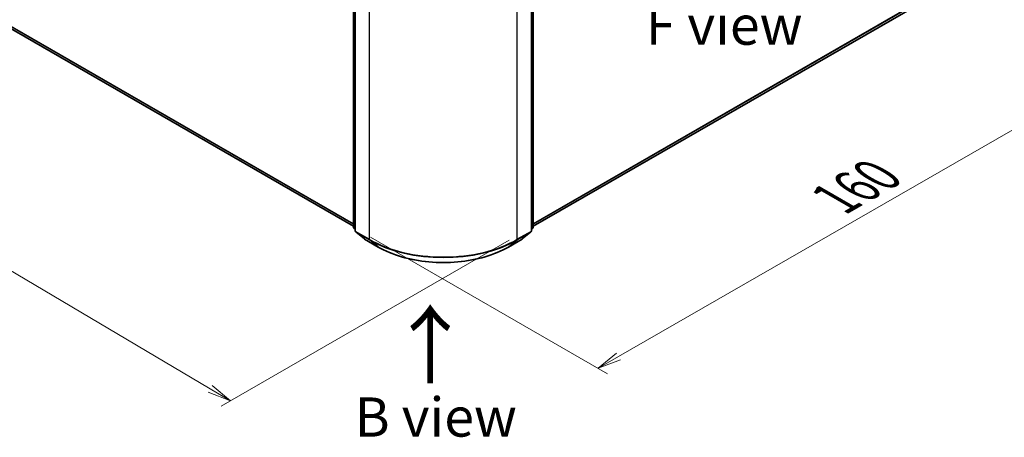
# Model space of a CAD drawing. Units: millimetres. Extents: x -1928 to 4378, y 22 to 1433.
# Drawn here: x -1685 to -1371, y 726 to 859 of the extents above; entities that cross this region are included whole.
import ezdxf

# ---------------------------------------------------------------- set-up
doc = ezdxf.new("R2010")
doc.units = ezdxf.units.MM
doc.header["$LTSCALE"] = 3
doc.layers.get('Defpoints').update_dxf_attribs({"lineweight": 25})
for name, color, linetype, lineweight in [('Dimension (ISO)', 7, 'Continuous', 18), ('Symbol (ISO)', 7, 'Continuous', 18), ('Visible (ISO)', 7, 'Continuous', 35), ('Visible Narrow (ISO)', 7, 'Continuous', 25)]:
    doc.layers.add(name, color=color, linetype=linetype, lineweight=lineweight)
doc.styles.add('Note Text (TK)', font='MS PGothic.ttf')
doc.dimstyles.new('Default - Method 1b (TK)', dxfattribs={"dimscale": 3, "dimtxt": 2.5, "dimasz": 2.5, "dimexe": 1, "dimexo": 1.5, "dimgap": 1, "dimtad": 1, "dimrnd": 1e-08, "dimdsep": 46, "dimtxsty": 'Note Text (TK)', "dimblk": 'OPEN', "dimcen": 0.09, "dimdle": 5, "dimclrd": 100, "dimclre": 100, "dimclrt": 7, "dimadec": 1, "dimazin": 1, "dimtfac": 1, "dimtmove": 0, "dimatfit": 3, "dimldrblk": 'OPEN', "dimfxl": 1, "dimtolj": 1, "dimlwd": -1, "dimlwe": -1, "dimarcsym": 0})

# ---------------------------------------------------------------- blocks, each defined once
blk = doc.blocks.new('_Open')
at = {"color": 0, "linetype": 'ByBlock', "lineweight": -2}
for p, q in [((-1, 0.167), (0, 0)), ((-1, -0.167), (0, 0)), ((0, 0), (-1, 0))]:
    blk.add_line(p, q, dxfattribs=at)
blk = doc.blocks.new('*D30')
at = {"layer": 'Defpoints', "color": 0}
for p in [(-1374.89, 884.62), (-1319.29, 852.52), (-1577.34, 792.67)]:
    blk.add_point(p, dxfattribs=at)
at = {"layer": 'Dimension (ISO)', "color": 100}
for p, q in [((-1370.39, 882.02), (-1316.29, 850.78)), ((-1493.86, 751.97), (-1325.79, 848.77)), ((-1572.84, 790.07), (-1497.36, 746.49))]:
    blk.add_line(p, q, dxfattribs=at)
at = {"layer": 'Dimension (ISO)', "color": 100, "xscale": 7.5, "yscale": 7.5, "zscale": 7.5}
for p, rotation in [((-1319.29, 852.52), 29.94150250282011), ((-1500.36, 748.22), 209.9415025028201)]:
    blk.add_blockref('_Open', p, dxfattribs=dict(at, rotation=rotation))
at = {"layer": 'Dimension (ISO)', "color": 7, "insert": (-1424.8, 802.27), "char_height": 15, "attachment_point": 4, "rotation": 29.9415, "style": 'Note Text (TK)'}
blk.add_mtext('\\A1;{\\Q-30.058;\\W0.816;\\H0.816x;160}', dxfattribs=at)
blk = doc.blocks.new('*D31')
at = {"layer": 'Defpoints', "color": 0}
for p in [(-1771.54, 911.83), (-1842.2, 871.04), (-1524.2, 791.68)]:
    blk.add_point(p, dxfattribs=at)
at = {"layer": 'Dimension (ISO)', "color": 100}
for p, q in [((-1776.01, 909.25), (-1845.18, 869.32)), ((-1623.87, 741.68), (-1835.75, 867.22)), ((-1528.67, 789.1), (-1620.4, 736.14))]:
    blk.add_line(p, q, dxfattribs=at)
at = {"layer": 'Dimension (ISO)', "color": 100, "xscale": 7.5, "yscale": 7.5, "zscale": 7.5}
for p, rotation in [((-1842.2, 871.04), 149.3537064703485), ((-1617.42, 737.86), 329.3537064703485)]:
    blk.add_blockref('_Open', p, dxfattribs=dict(at, rotation=rotation))
at = {"layer": 'Dimension (ISO)', "color": 7, "insert": (-1741.56, 822.02), "char_height": 15, "attachment_point": 4, "rotation": 329.3537, "style": 'Note Text (TK)'}
blk.add_mtext('\\A1;{\\Q29.354;\\W0.822;\\H0.816x;200}', dxfattribs=at)

msp = doc.modelspace()

# ---------------------------------------------------------------- linework, layer by layer
at = {"layer": 'Visible (ISO)'}
for p, q in [((-1751.8459, 893.7261), (-1578.3133, 793.537)), ((-1578.3133, 793.3482), (-1578.3133, 874.2096)), ((-1577.724, 873.4353), (-1577.724, 792.0812)), ((-1521.5697, 792.0812), (-1521.5697, 873.4353)), ((-1520.9804, 874.2096), (-1520.9804, 793.3482)), ((-1520.9804, 793.537), (-1394.5882, 866.5096)), ((-1577.724, 792.6332), (-1578.1276, 792.9594)), ((-1577.5383, 791.6924), (-1574.78, 789.4629)), ((-1524.5137, 789.4629), (-1521.7554, 791.6924)), ((-1521.1661, 792.9594), (-1521.5697, 792.6332)), ((-1574.7157, 789.4187), (-1570.3552, 786.9012)), ((-1528.9385, 786.9012), (-1524.578, 789.4187))]:
    msp.add_line(p, q, dxfattribs=at)
for centre, start, end in [((-1577.8133, 793.3482), 180, 231.051724), ((-1577.224, 792.0812), 180, 231.051724), ((-1522.0697, 792.0812), 308.948276, 0), ((-1521.4804, 793.3482), 308.948276, 0), ((-1574.4657, 789.8517), 231.051724, 240), ((-1524.828, 789.8517), 300, 308.948276)]:
    msp.add_arc(centre, 0.5, start, end, dxfattribs=at)
msp.add_open_spline([(-1570.3552, 786.9012), (-1568.1735, 785.6416), (-1565.6562, 784.5867), (-1560.1898, 782.9786), (-1557.2415, 782.4258), (-1551.1953, 781.8729), (-1548.0984, 781.8729), (-1542.0522, 782.4258), (-1539.1039, 782.9786), (-1533.6375, 784.5867), (-1531.1202, 785.6416), (-1528.9385, 786.9012)], degree=3, knots=[1.57079633, 1.57079633, 1.57079633, 1.57079633, 1.88495559, 1.88495559, 2.19911486, 2.19911486, 2.51327412, 2.51327412, 2.82743339, 2.82743339, 3.14159265, 3.14159265, 3.14159265, 3.14159265], dxfattribs=at)
at = {"layer": 'Visible Narrow (ISO)'}
for p, q in [((-1578.3133, 794.3431), (-1754.7078, 896.1846)), ((-1754.6259, 895.9705), (-1578.3133, 794.1764)), ((-1578.3133, 793.5394), (-1751.8676, 893.741)), ((-1578.1668, 793.1441), (-1578.1668, 874.0054)), ((-1577.5776, 791.8771), (-1577.5776, 873.2312)), ((-1521.7161, 873.2312), (-1521.7161, 791.8771)), ((-1521.1269, 874.0054), (-1521.1269, 793.1441)), ((-1573.2171, 870.7136), (-1573.2171, 789.3596)), ((-1526.0766, 789.3596), (-1526.0766, 870.7136)), ((-1391.7263, 868.968), (-1520.9804, 794.3431)), ((-1520.9804, 794.1764), (-1391.8083, 868.754)), ((-1394.5666, 866.5244), (-1520.9804, 793.5394)), ((-1577.724, 792.8884), (-1578.1668, 793.1441)), ((-1577.724, 792.6384), (-1578.0849, 792.93)), ((-1578.0849, 792.93), (-1577.724, 792.7217)), ((-1573.2171, 789.3596), (-1577.5776, 791.8771)), ((-1577.4956, 791.6631), (-1573.1351, 789.1455)), ((-1574.7373, 789.4336), (-1577.4956, 791.6631)), ((-1526.1586, 789.1455), (-1521.7981, 791.6631)), ((-1521.7161, 791.8771), (-1526.0766, 789.3596)), ((-1521.7981, 791.6631), (-1524.5564, 789.4336)), ((-1521.1269, 793.1441), (-1521.5697, 792.8884)), ((-1521.2088, 792.93), (-1521.5697, 792.6384)), ((-1521.5697, 792.7217), (-1521.2088, 792.93)), ((-1570.3768, 786.916), (-1574.7373, 789.4336)), ((-1570.3768, 786.916), (-1573.1351, 789.1455)), ((-1524.5564, 789.4336), (-1528.9169, 786.916)), ((-1528.9169, 786.916), (-1526.1586, 789.1455))]:
    msp.add_line(p, q, dxfattribs=at)
for centre, major_axis, ratio, start_param, end_param in [((-1577.8133, 793.3482), (-0.5, 0), 0.57735027, 0, 0.78539816), ((-1577.8133, 793.3482), (-0.25, -0.433), 0.57735027, 5.49778714, 6.19252542), ((-1577.8133, 793.3482), (-0.3143, -0.3889), 0.8131434, 0, 0.12734403), ((-1577.224, 792.0812), (-0.5, 0), 0.57735027, 0, 0.78539816), ((-1577.224, 792.0812), (-0.25, -0.433), 0.57735027, 5.49778714, 6.19252542), ((-1577.224, 792.0812), (-0.3143, -0.3889), 0.8131434, 0, 0.12734403), ((-1522.0697, 792.0812), (0.25, -0.433), 0.57735027, 0.09065989, 0.78539816), ((-1522.0697, 792.0812), (0.3143, -0.3889), 0.8131434, 6.15584128, 6.28318531), ((-1522.0697, 792.0812), (0.5, 0), 0.57735027, 5.49778714, 6.28318531), ((-1521.4804, 793.3482), (0.25, -0.433), 0.57735027, 0.09065989, 0.78539816), ((-1521.4804, 793.3482), (0.3143, -0.3889), 0.8131434, 6.15584128, 6.28318531), ((-1521.4804, 793.3482), (0.5, 0), 0.57735027, 5.49778714, 6.28318531), ((-1574.4657, 789.8517), (-0.3143, -0.3889), 0.8131434, 0, 0.12734403), ((-1574.4657, 789.8517), (-0.25, -0.433), 0.57735027, 6.19252542, 6.28318531), ((-1572.8635, 789.5637), (-0.25, -0.433), 0.57735027, 5.49778714, 6.19252542), ((-1549.6469, 802.9679), (-33.3333, 0), 0.57735027, 0.78539816, 2.35619449), ((-1549.6469, 802.7065), (33.2174, 0), 0.57735027, 3.92699082, 5.49778714), ((-1526.4302, 789.5637), (0.25, -0.433), 0.57735027, 0.09065989, 0.78539816), ((-1524.828, 789.8517), (0.25, -0.433), 0.57735027, 0, 0.09065989), ((-1524.828, 789.8517), (0.3143, -0.3889), 0.8131434, 6.15584128, 6.28318531), ((-1570.1052, 787.3342), (-0.25, -0.433), 0.57735027, 6.19252542, 6.28318531), ((-1549.6469, 798.8845), (-29.3166, 0), 0.57735027, 0.78539816, 2.35619449), ((-1529.1885, 787.3342), (0.25, -0.433), 0.57735027, 0, 0.09065989)]:
    msp.add_ellipse(centre, major_axis=major_axis, ratio=ratio, start_param=start_param, end_param=end_param, dxfattribs=at)

# ---------------------------------------------------------------- texts
at = {"layer": 'Symbol (ISO)', "color": 7, "char_height": 12.5, "line_spacing_factor": 1.5, "style": 'Note Text (TK)'}
for s, insert, width, attachment_point in [('\\fＭＳ Ｐゴシック|b0|i0;F view', (-1485.1567, 857.6634), 50.365496, 4), ('\\fＭＳ Ｐゴシック|b0|i0;B view', (-1552.0762, 732.6615), 102.937846, 5)]:
    msp.add_mtext(s, dxfattribs=dict(at, insert=insert, width=width, attachment_point=attachment_point))
at = {"layer": 'Symbol (ISO)', "color": 7, "insert": (-1553.448, 742.341), "char_height": 20, "attachment_point": 4, "rotation": 90, "line_spacing_factor": 1.5, "style": 'Note Text (TK)'}
msp.add_mtext('\\fMS PGothic|b0|i0;{\\H20.0000;→}', dxfattribs=at)

# ---------------------------------------------------------------- dimensions: what is measured, and where the dimension line sits
at = {"layer": 'Dimension (ISO)', "color": 100}
for base, p1, p2, angle, text, picture, middle in [((-1842.1996, 871.0399), (-1524.2028, 791.6789), (-1771.542, 911.8341), 329.353706, '{\\Q29.354;\\W0.822;\\H0.816x;200}', '*D31', (-1734.3672, 807.1503)), ((-1319.293, 852.5173), (-1577.3419, 792.6678), (-1374.8922, 884.6175), 209.941503, '{\\Q-30.058;\\W0.816;\\H0.816x;160}', '*D30', (-1411.0268, 799.6796))]:
    dim = msp.add_linear_dim(base=base, p1=p1, p2=p2, angle=angle, text=text, dimstyle='Default - Method 1b (TK)', override={"dimtxt": 5, "dimgap": 1, "dimdec": 0, "dimlfac": 0.2, "dimtol": 0, "dimlim": 0, "dimtp": 0, "dimtm": 0, "dimtdec": 0, "dimtofl": 0, "dimatfit": 1}, dxfattribs=at)
    dim.commit()
    dim.dimension.update_dxf_attribs({"geometry": picture, "text_midpoint": middle, "dimtype": 160})

doc.saveas('drawing.dxf')
